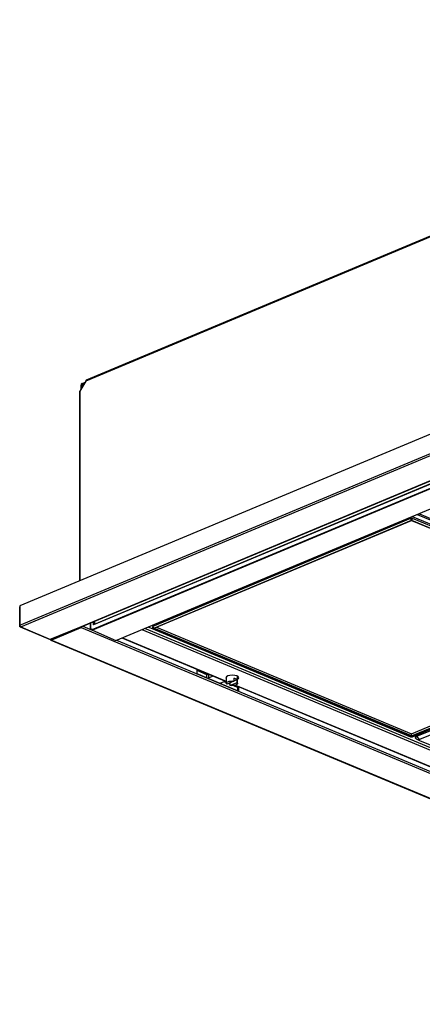
# Model space of a CAD drawing. Extents: x 71.9 to 138, y 139.7 to 175.
# Drawn here: x 71.9 to 86.2, y 140.1 to 175 of the extents above; entities that cross this region are included whole.
import ezdxf

# ---------------------------------------------------------------- set-up
doc = ezdxf.new("R2010")
doc.units = 0
doc.layers.get('0').update_dxf_attribs({"linetype": 'CONTINUOUS'})

msp = doc.modelspace()

# ---------------------------------------------------------------- linework, layer by layer
at = {"color": 7, "linetype": 'CONTINUOUS'}
for p, q in [((104.741, 174.943), (74.251, 162.182)), ((104.757, 174.974), (74.267, 162.214)), ((104.883, 168.018), (71.917, 154.222)), ((71.917, 153.541), (104.883, 167.337)), ((71.953, 153.48), (104.918, 167.276)), ((74.039, 153.466), (104.953, 166.403)), ((74.058, 153.465), (104.973, 166.403)), ((74.476, 153.383), (104.912, 166.12)), ((104.932, 166.099), (74.484, 153.356)), ((104.861, 166.245), (74.527, 153.55)), ((104.855, 166.252), (74.545, 153.567)), ((75.311, 152.995), (105.774, 165.743)), ((74.251, 162.182), (74.039, 161.821)), ((74.117, 162.097), (74.228, 162.143)), ((74.117, 162.051), (74.117, 162.097)), ((74.024, 161.806), (74.024, 155.103)), ((74.039, 161.821), (74.039, 155.11)), ((74.117, 162.051), (74.081, 162.036)), ((74.081, 161.893), (74.081, 162.036)), ((74.117, 162.051), (74.193, 162.083)), ((74.117, 162.051), (74.163, 162.032)), ((74.117, 161.954), (74.117, 162.051)), ((85.741, 157.313), (76.62, 153.495)), ((76.655, 153.435), (85.777, 157.253)), ((76.694, 153.443), (85.777, 157.244)), ((85.777, 157.253), (94.898, 153.435)), ((85.777, 157.244), (94.86, 153.443)), ((85.812, 157.372), (85.832, 157.398)), ((95.075, 153.495), (85.812, 157.372)), ((94.934, 153.495), (85.812, 157.313)), ((85.978, 157.459), (95.168, 153.613)), ((86.039, 157.484), (86.059, 157.476)), ((86.06, 157.476), (95.323, 153.599)), ((71.91, 154.18), (71.917, 154.183)), ((71.91, 153.508), (71.91, 154.18)), ((71.917, 154.222), (71.917, 153.541)), ((71.91, 153.508), (71.923, 153.513)), ((71.926, 153.477), (72.984, 153.034)), ((71.946, 153.484), (71.946, 153.477)), ((71.953, 153.48), (71.946, 153.477)), ((71.946, 153.477), (73.003, 153.035)), ((74.021, 153.461), (73.01, 153.038)), ((73.028, 153.013), (74.081, 153.454)), ((73.029, 153.037), (74.04, 153.46)), ((74.021, 153.461), (74.035, 153.467)), ((74.035, 153.467), (74.039, 153.466)), ((74.081, 153.454), (74.081, 153.475)), ((74.081, 153.454), (104.897, 140.557)), ((74.146, 153.502), (74.474, 153.364)), ((74.408, 153.611), (74.408, 153.426)), ((74.41, 153.419), (74.481, 153.358)), ((74.413, 153.614), (74.413, 153.437)), ((74.413, 153.437), (74.476, 153.383)), ((74.527, 153.55), (74.527, 153.661)), ((74.555, 153.673), (74.555, 153.572)), ((74.555, 153.673), (74.555, 153.571)), ((76.235, 153.381), (104.896, 141.386)), ((105.004, 141.431), (76.342, 153.426)), ((76.458, 153.475), (76.478, 153.466)), ((76.478, 153.466), (85.741, 149.589)), ((76.636, 153.434), (85.757, 149.617)), ((85.777, 149.618), (76.655, 153.435)), ((76.755, 153.468), (85.777, 149.693)), ((85.777, 149.693), (94.798, 153.468)), ((85.777, 149.618), (94.898, 153.435)), ((85.796, 149.617), (94.918, 153.434)), ((85.812, 149.589), (95.075, 153.466)), ((85.967, 149.603), (95.23, 153.48)), ((73.003, 153.035), (73.01, 153.038)), ((73.028, 153.013), (73.028, 153.037)), ((74.484, 153.356), (74.484, 153.356)), ((74.484, 153.356), (75.311, 152.995)), ((75.529, 153.086), (79.22, 151.541)), ((75.542, 153.091), (79.22, 151.552)), ((95.323, 153.362), (86.06, 149.486)), ((73.008, 153.012), (103.824, 140.116)), ((103.843, 140.116), (73.028, 153.013)), ((75.334, 153.004), (104.061, 140.982)), ((78.175, 151.978), (78.175, 151.825)), ((78.175, 151.94), (78.547, 151.785)), ((78.175, 151.825), (79.66, 151.204)), ((78.517, 151.73), (78.517, 151.682)), ((78.603, 151.673), (78.574, 151.659)), ((78.603, 151.673), (78.603, 151.799)), ((78.753, 151.737), (78.603, 151.673)), ((79.216, 151.698), (79.22, 151.692)), ((79.22, 151.704), (79.22, 151.479)), ((79.491, 151.657), (79.491, 151.557)), ((79.62, 151.479), (79.62, 151.728)), ((79.64, 151.713), (79.62, 151.702)), ((78.993, 151.483), (79.031, 151.497)), ((79.031, 151.497), (79.177, 151.559)), ((79.132, 151.54), (79.22, 151.503)), ((79.491, 151.557), (79.234, 151.447)), ((79.293, 151.472), (79.348, 151.449)), ((79.338, 151.492), (79.348, 151.487)), ((79.348, 151.4), (79.605, 151.51)), ((79.348, 151.496), (79.348, 151.4)), ((79.471, 151.398), (79.625, 151.334)), ((79.605, 151.61), (79.491, 151.561)), ((79.534, 151.41), (100.433, 142.663)), ((79.548, 151.414), (100.433, 142.674)), ((79.605, 151.51), (79.605, 151.61)), ((79.625, 151.362), (79.637, 151.367)), ((79.625, 151.219), (79.625, 151.362)), ((79.66, 151.204), (79.66, 151.357)), ((85.913, 149.631), (85.914, 149.549)), ((85.967, 149.654), (85.967, 149.603)), ((86.06, 149.486), (85.967, 149.603)), ((85.964, 149.498), (86.059, 149.456)), ((86.06, 149.456), (95.323, 145.579))]:
    msp.add_line(p, q, dxfattribs=at)
at = {"color": 7, "linetype": 'CONTINUOUS', "flags": 128}
for points in [[(71.946, 153.477), (71.939, 153.475), (71.932, 153.475), (71.926, 153.477), (71.921, 153.48), (71.916, 153.485), (71.913, 153.492), (71.911, 153.499), (71.91, 153.508)], [(79.593, 151.742), (79.52, 151.762), (79.434, 151.769), (79.348, 151.762), (79.275, 151.742), (79.226, 151.711), (79.209, 151.675), (79.22, 151.646)], [(79.62, 151.622), (79.642, 151.639), (79.659, 151.675), (79.642, 151.711), (79.593, 151.742)], [(79.62, 151.668), (79.642, 151.685), (79.652, 151.698)], [(79.234, 151.447), (79.221, 151.471), (79.224, 151.495), (79.243, 151.518), (79.277, 151.537), (79.323, 151.552), (79.377, 151.56), (79.435, 151.562), (79.491, 151.557)], [(79.605, 151.51), (79.619, 151.486), (79.616, 151.462), (79.597, 151.439), (79.562, 151.42), (79.516, 151.405), (79.462, 151.397), (79.405, 151.395), (79.348, 151.4)], [(85.777, 149.618), (85.777, 149.624), (85.777, 149.633), (85.777, 149.642), (85.777, 149.652), (85.777, 149.663), (85.777, 149.673), (85.777, 149.683), (85.777, 149.693)], [(85.964, 149.498), (85.945, 149.508), (85.928, 149.521), (85.918, 149.535), (85.914, 149.55), (85.918, 149.565), (85.928, 149.579), (85.945, 149.592), (85.967, 149.603)], [(86.06, 149.486), (86.053, 149.482), (86.049, 149.479), (86.046, 149.475), (86.045, 149.471), (86.046, 149.467), (86.049, 149.463), (86.053, 149.459), (86.06, 149.456)]]:
    msp.add_lwpolyline(points, dxfattribs=at)
at = {"color": 7, "linetype": 'CONTINUOUS'}
for points in [[(74.413, 153.437, 0), (74.413, 153.437, 0), (74.413, 153.436, 0), (74.413, 153.436, 0), (74.413, 153.436, 0), (74.413, 153.436, 0), (74.413, 153.436, 0), (74.412, 153.436, 0), (74.412, 153.436, 0), (74.412, 153.435, 0), (74.412, 153.435, 0), (74.412, 153.435, 0), (74.412, 153.435, 0), (74.412, 153.435, 0), (74.412, 153.435, 0), (74.411, 153.435, 0), (74.411, 153.434, 0), (74.411, 153.434, 0), (74.411, 153.434, 0), (74.411, 153.434, 0), (74.411, 153.434, 0), (74.411, 153.434, 0), (74.411, 153.434, 0), (74.41, 153.433, 0), (74.41, 153.433, 0), (74.41, 153.433, 0), (74.41, 153.433, 0), (74.41, 153.433, 0), (74.41, 153.433, 0), (74.41, 153.433, 0), (74.41, 153.432, 0), (74.41, 153.432, 0), (74.41, 153.432, 0), (74.409, 153.432, 0), (74.409, 153.432, 0), (74.409, 153.432, 0), (74.409, 153.431, 0), (74.409, 153.431, 0), (74.409, 153.431, 0), (74.409, 153.431, 0), (74.409, 153.431, 0), (74.409, 153.431, 0), (74.409, 153.431, 0), (74.409, 153.43, 0), (74.409, 153.43, 0), (74.409, 153.43, 0), (74.409, 153.43, 0), (74.408, 153.43, 0), (74.408, 153.43, 0), (74.408, 153.429, 0), (74.408, 153.429, 0), (74.408, 153.429, 0), (74.408, 153.429, 0), (74.408, 153.429, 0), (74.408, 153.429, 0), (74.408, 153.429, 0), (74.408, 153.428, 0), (74.408, 153.428, 0), (74.408, 153.428, 0), (74.408, 153.428, 0), (74.408, 153.428, 0), (74.408, 153.428, 0), (74.408, 153.428, 0), (74.408, 153.427, 0), (74.408, 153.427, 0), (74.408, 153.427, 0), (74.408, 153.427, 0), (74.408, 153.427, 0), (74.408, 153.427, 0), (74.408, 153.426, 0), (74.408, 153.426, 0), (74.408, 153.426, 0), (74.408, 153.426, 0), (74.408, 153.426, 0), (74.408, 153.426, 0), (74.407, 153.426, 0), (74.407, 153.425, 0), (74.408, 153.425, 0), (74.408, 153.425, 0), (74.408, 153.425, 0), (74.408, 153.425, 0), (74.408, 153.425, 0), (74.408, 153.425, 0), (74.408, 153.424, 0), (74.408, 153.424, 0), (74.408, 153.424, 0), (74.408, 153.424, 0), (74.408, 153.424, 0), (74.408, 153.424, 0), (74.408, 153.424, 0), (74.408, 153.424, 0), (74.408, 153.423, 0), (74.408, 153.423, 0), (74.408, 153.423, 0), (74.408, 153.423, 0), (74.408, 153.423, 0), (74.408, 153.423, 0), (74.408, 153.423, 0), (74.408, 153.423, 0), (74.408, 153.422, 0), (74.408, 153.422, 0), (74.408, 153.422, 0), (74.408, 153.422, 0), (74.408, 153.422, 0), (74.408, 153.422, 0), (74.409, 153.422, 0), (74.409, 153.422, 0), (74.409, 153.421, 0), (74.409, 153.421, 0), (74.409, 153.421, 0), (74.409, 153.421, 0), (74.409, 153.421, 0), (74.409, 153.421, 0), (74.409, 153.421, 0), (74.409, 153.421, 0), (74.409, 153.421, 0), (74.409, 153.42, 0), (74.409, 153.42, 0), (74.409, 153.42, 0), (74.409, 153.42, 0), (74.41, 153.42, 0), (74.41, 153.42, 0), (74.41, 153.42, 0), (74.41, 153.42, 0), (74.41, 153.42, 0), (74.41, 153.419, 0), (74.41, 153.419, 0), (74.41, 153.419, 0), (74.41, 153.419, 0)], [(74.476, 153.383, 0), (74.476, 153.382, 0), (74.476, 153.382, 0), (74.476, 153.382, 0), (74.476, 153.382, 0), (74.475, 153.381, 0), (74.475, 153.381, 0), (74.475, 153.381, 0), (74.475, 153.381, 0), (74.475, 153.38, 0), (74.475, 153.38, 0), (74.475, 153.38, 0), (74.475, 153.38, 0), (74.475, 153.379, 0), (74.475, 153.379, 0), (74.475, 153.379, 0), (74.475, 153.379, 0), (74.475, 153.378, 0), (74.475, 153.378, 0), (74.475, 153.378, 0), (74.475, 153.378, 0), (74.475, 153.377, 0), (74.475, 153.377, 0), (74.475, 153.377, 0), (74.475, 153.377, 0), (74.475, 153.376, 0), (74.475, 153.376, 0), (74.475, 153.376, 0), (74.475, 153.375, 0), (74.475, 153.375, 0), (74.475, 153.375, 0), (74.475, 153.375, 0), (74.475, 153.374, 0), (74.475, 153.374, 0), (74.475, 153.374, 0), (74.475, 153.374, 0), (74.475, 153.373, 0), (74.475, 153.373, 0), (74.475, 153.373, 0), (74.475, 153.373, 0), (74.475, 153.372, 0), (74.475, 153.372, 0), (74.475, 153.372, 0), (74.475, 153.372, 0), (74.475, 153.371, 0), (74.475, 153.371, 0), (74.475, 153.371, 0), (74.475, 153.371, 0), (74.475, 153.37, 0), (74.475, 153.37, 0), (74.475, 153.37, 0), (74.475, 153.37, 0), (74.475, 153.369, 0), (74.475, 153.369, 0), (74.475, 153.369, 0), (74.475, 153.369, 0), (74.475, 153.368, 0), (74.475, 153.368, 0), (74.475, 153.368, 0), (74.475, 153.368, 0), (74.475, 153.367, 0), (74.476, 153.367, 0), (74.476, 153.367, 0), (74.476, 153.367, 0), (74.476, 153.367, 0), (74.476, 153.366, 0), (74.476, 153.366, 0), (74.476, 153.366, 0), (74.476, 153.366, 0), (74.476, 153.365, 0), (74.476, 153.365, 0), (74.476, 153.365, 0), (74.476, 153.365, 0), (74.477, 153.365, 0), (74.477, 153.364, 0), (74.477, 153.364, 0), (74.477, 153.364, 0), (74.477, 153.364, 0), (74.477, 153.363, 0), (74.477, 153.363, 0), (74.477, 153.363, 0), (74.477, 153.363, 0), (74.477, 153.363, 0), (74.478, 153.362, 0), (74.478, 153.362, 0), (74.478, 153.362, 0), (74.478, 153.362, 0), (74.478, 153.362, 0), (74.478, 153.362, 0), (74.478, 153.361, 0), (74.478, 153.361, 0), (74.478, 153.361, 0), (74.479, 153.361, 0), (74.479, 153.361, 0), (74.479, 153.36, 0), (74.479, 153.36, 0), (74.479, 153.36, 0), (74.479, 153.36, 0), (74.479, 153.36, 0), (74.48, 153.36, 0), (74.48, 153.359, 0), (74.48, 153.359, 0), (74.48, 153.359, 0), (74.48, 153.359, 0), (74.48, 153.359, 0), (74.48, 153.359, 0), (74.48, 153.359, 0), (74.481, 153.358, 0), (74.481, 153.358, 0), (74.481, 153.358, 0), (74.481, 153.358, 0), (74.481, 153.358, 0), (74.481, 153.358, 0), (74.481, 153.358, 0), (74.482, 153.358, 0), (74.482, 153.357, 0), (74.482, 153.357, 0), (74.482, 153.357, 0), (74.482, 153.357, 0), (74.483, 153.357, 0), (74.483, 153.357, 0), (74.483, 153.357, 0), (74.483, 153.357, 0), (74.483, 153.357, 0), (74.483, 153.357, 0), (74.483, 153.356, 0), (74.484, 153.356, 0), (74.484, 153.356, 0), (74.484, 153.356, 0)], [(74.545, 153.567, 0), (74.545, 153.567, 0), (74.545, 153.567, 0), (74.545, 153.567, 0), (74.545, 153.567, 0), (74.544, 153.567, 0), (74.544, 153.567, 0), (74.544, 153.567, 0), (74.544, 153.567, 0), (74.544, 153.567, 0), (74.544, 153.567, 0), (74.543, 153.567, 0), (74.543, 153.566, 0), (74.543, 153.566, 0), (74.543, 153.566, 0), (74.543, 153.566, 0), (74.543, 153.566, 0), (74.543, 153.566, 0), (74.542, 153.566, 0), (74.542, 153.566, 0), (74.542, 153.566, 0), (74.542, 153.566, 0), (74.542, 153.566, 0), (74.542, 153.566, 0), (74.541, 153.565, 0), (74.541, 153.565, 0), (74.541, 153.565, 0), (74.541, 153.565, 0), (74.541, 153.565, 0), (74.541, 153.565, 0), (74.541, 153.565, 0), (74.54, 153.565, 0), (74.54, 153.565, 0), (74.54, 153.565, 0), (74.54, 153.564, 0), (74.54, 153.564, 0), (74.54, 153.564, 0), (74.54, 153.564, 0), (74.539, 153.564, 0), (74.539, 153.564, 0), (74.539, 153.564, 0), (74.539, 153.564, 0), (74.539, 153.563, 0), (74.538, 153.563, 0), (74.538, 153.563, 0), (74.538, 153.563, 0), (74.538, 153.563, 0), (74.538, 153.563, 0), (74.538, 153.563, 0), (74.538, 153.563, 0), (74.537, 153.563, 0), (74.537, 153.562, 0), (74.537, 153.562, 0), (74.537, 153.562, 0), (74.537, 153.562, 0), (74.537, 153.562, 0), (74.537, 153.562, 0), (74.536, 153.562, 0), (74.536, 153.561, 0), (74.536, 153.561, 0), (74.536, 153.561, 0), (74.536, 153.561, 0), (74.536, 153.561, 0), (74.535, 153.561, 0), (74.535, 153.561, 0), (74.535, 153.56, 0), (74.535, 153.56, 0), (74.535, 153.56, 0), (74.535, 153.56, 0), (74.535, 153.56, 0), (74.534, 153.56, 0), (74.534, 153.56, 0), (74.534, 153.559, 0), (74.534, 153.559, 0), (74.534, 153.559, 0), (74.534, 153.559, 0), (74.534, 153.559, 0), (74.534, 153.559, 0), (74.533, 153.559, 0), (74.533, 153.558, 0), (74.533, 153.558, 0), (74.533, 153.558, 0), (74.533, 153.558, 0), (74.533, 153.558, 0), (74.532, 153.558, 0), (74.532, 153.557, 0), (74.532, 153.557, 0), (74.532, 153.557, 0), (74.532, 153.557, 0), (74.532, 153.557, 0), (74.532, 153.557, 0), (74.531, 153.556, 0), (74.531, 153.556, 0), (74.531, 153.556, 0), (74.531, 153.556, 0), (74.531, 153.556, 0), (74.531, 153.556, 0), (74.531, 153.555, 0), (74.531, 153.555, 0), (74.53, 153.555, 0), (74.53, 153.555, 0), (74.53, 153.555, 0), (74.53, 153.555, 0), (74.53, 153.554, 0), (74.53, 153.554, 0), (74.53, 153.554, 0), (74.529, 153.554, 0), (74.529, 153.554, 0), (74.529, 153.554, 0), (74.529, 153.553, 0), (74.529, 153.553, 0), (74.529, 153.553, 0), (74.529, 153.553, 0), (74.529, 153.553, 0), (74.528, 153.552, 0), (74.528, 153.552, 0), (74.528, 153.552, 0), (74.528, 153.552, 0), (74.528, 153.552, 0), (74.528, 153.552, 0), (74.528, 153.551, 0), (74.528, 153.551, 0), (74.528, 153.551, 0), (74.528, 153.551, 0), (74.527, 153.551, 0), (74.527, 153.55, 0), (74.527, 153.55, 0), (74.527, 153.55, 0), (74.527, 153.55, 0)], [(76.655, 153.435, 0), (76.655, 153.435, 0), (76.656, 153.435, 0), (76.656, 153.435, 0), (76.656, 153.435, 0), (76.657, 153.435, 0), (76.657, 153.435, 0), (76.657, 153.435, 0), (76.658, 153.435, 0), (76.658, 153.435, 0), (76.658, 153.435, 0), (76.659, 153.435, 0), (76.659, 153.435, 0), (76.659, 153.435, 0), (76.659, 153.435, 0), (76.66, 153.435, 0), (76.66, 153.435, 0), (76.66, 153.435, 0), (76.661, 153.435, 0), (76.661, 153.435, 0), (76.661, 153.435, 0), (76.662, 153.435, 0), (76.662, 153.435, 0), (76.662, 153.435, 0), (76.663, 153.435, 0), (76.663, 153.435, 0), (76.663, 153.435, 0), (76.664, 153.435, 0), (76.664, 153.436, 0), (76.664, 153.436, 0), (76.665, 153.436, 0), (76.665, 153.436, 0), (76.665, 153.436, 0), (76.665, 153.436, 0), (76.666, 153.436, 0), (76.666, 153.436, 0), (76.666, 153.436, 0), (76.667, 153.436, 0), (76.667, 153.436, 0), (76.667, 153.436, 0), (76.668, 153.436, 0), (76.668, 153.436, 0), (76.668, 153.436, 0), (76.669, 153.436, 0), (76.669, 153.436, 0), (76.669, 153.436, 0), (76.67, 153.436, 0), (76.67, 153.436, 0), (76.67, 153.436, 0), (76.671, 153.436, 0), (76.671, 153.436, 0), (76.671, 153.436, 0), (76.671, 153.436, 0), (76.672, 153.436, 0), (76.672, 153.436, 0), (76.672, 153.437, 0), (76.673, 153.437, 0), (76.673, 153.437, 0), (76.673, 153.437, 0), (76.674, 153.437, 0), (76.674, 153.437, 0), (76.674, 153.437, 0), (76.675, 153.437, 0), (76.675, 153.437, 0), (76.675, 153.437, 0), (76.675, 153.437, 0), (76.676, 153.437, 0), (76.676, 153.437, 0), (76.676, 153.437, 0), (76.677, 153.437, 0), (76.677, 153.437, 0), (76.677, 153.437, 0), (76.678, 153.438, 0), (76.678, 153.438, 0), (76.678, 153.438, 0), (76.678, 153.438, 0), (76.679, 153.438, 0), (76.679, 153.438, 0), (76.679, 153.438, 0), (76.68, 153.438, 0), (76.68, 153.438, 0), (76.68, 153.438, 0), (76.681, 153.438, 0), (76.681, 153.438, 0), (76.681, 153.438, 0), (76.681, 153.438, 0), (76.682, 153.439, 0), (76.682, 153.439, 0), (76.682, 153.439, 0), (76.683, 153.439, 0), (76.683, 153.439, 0), (76.683, 153.439, 0), (76.684, 153.439, 0), (76.684, 153.439, 0), (76.684, 153.439, 0), (76.684, 153.439, 0), (76.685, 153.439, 0), (76.685, 153.439, 0), (76.685, 153.44, 0), (76.686, 153.44, 0), (76.686, 153.44, 0), (76.686, 153.44, 0), (76.686, 153.44, 0), (76.687, 153.44, 0), (76.687, 153.44, 0), (76.687, 153.44, 0), (76.688, 153.44, 0), (76.688, 153.44, 0), (76.688, 153.44, 0), (76.688, 153.441, 0), (76.689, 153.441, 0), (76.689, 153.441, 0), (76.689, 153.441, 0), (76.69, 153.441, 0), (76.69, 153.441, 0), (76.69, 153.441, 0), (76.69, 153.441, 0), (76.691, 153.441, 0), (76.691, 153.441, 0), (76.691, 153.442, 0), (76.692, 153.442, 0), (76.692, 153.442, 0), (76.692, 153.442, 0), (76.692, 153.442, 0), (76.693, 153.442, 0), (76.693, 153.442, 0), (76.693, 153.442, 0), (76.693, 153.442, 0), (76.694, 153.443, 0)]]:
    msp.add_polyline3d(points, dxfattribs=at)
for centre, radius, start, end in [((74.149, 162.037), 0.0677, 118.5338, 180.6202), ((74.282, 162.186), 0.0312, 118.5204, 187.2167), ((74.043, 161.802), 0.0196, 103.1577, 167.4344), ((85.777, 157.216), 0.103, 69.8614, 110.139), ((85.809, 157.312), 0.0677, 179.3797, 241.4652), ((85.744, 157.312), 0.0677, 298.5345, 0.6201), ((77.542, 157.248), 8.234, 359.9728, 0.034), ((85.78, 157.288), 0.0905, 69.0214, 86.6945), ((86.066, 157.497), 0.0227, 207.4905, 254.2145), ((71.985, 153.54), 0.0677, 179.3797, 241.4652), ((74.031, 153.482), 0.0233, 243.7585, 307.5787), ((74.049, 153.488), 0.0247, 244.8978, 290.8708), ((74.053, 153.509), 0.0617, 297.0275, 339.3788), ((76.484, 153.488), 0.0227, 207.4934, 254.2116), ((76.624, 153.476), 0.0196, 103.1559, 167.4363), ((76.655, 153.481), 0.05, 180, 247.2906), ((76.687, 153.495), 0.0677, 179.3797, 241.4652), ((76.645, 153.458), 0.0247, 249.1235, 295.1055), ((72.992, 153.057), 0.0247, 249.1292, 295.1022), ((73.018, 153.035), 0.0246, 186.2407, 293.499), ((73.02, 153.06), 0.0247, 244.8982, 290.8729), ((78.611, 151.718), 0.0946, 107.9758, 172.6368), ((79.472, 151.447), 0.21, 50.5872, 84.7005), ((85.777, 149.686), 0.103, 249.8615, 290.1381), ((85.766, 149.64), 0.0247, 249.1235, 295.1055), ((85.777, 149.663), 0.05, 247.2906, 292.7094), ((85.787, 149.64), 0.0247, 244.8968, 290.8718)]:
    msp.add_arc(centre, radius, start, end, dxfattribs=at)

doc.saveas('drawing.dxf')
